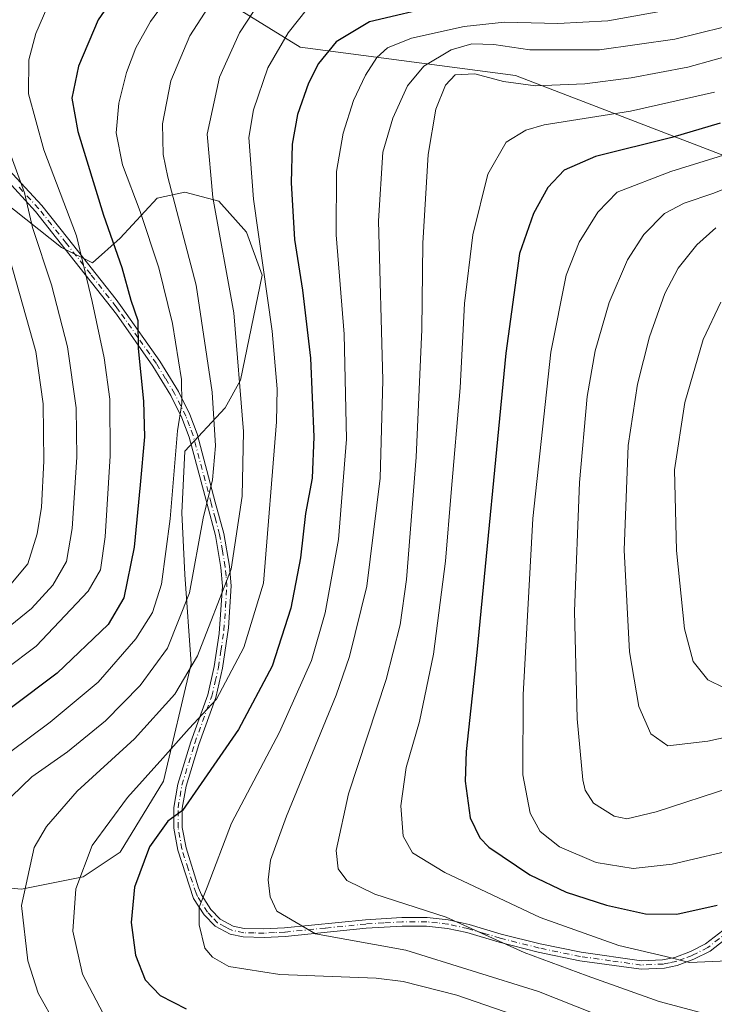
# Model space of a CAD drawing. Units: metres. Extents: x 616771 to 620197, y 4782644 to 4785016.
# Drawn here: x 618459 to 618623, y 4784083 to 4784315 of the extents above; entities that cross this region are included whole.
import ezdxf

# ---------------------------------------------------------------- set-up
doc = ezdxf.new("R2010")
doc.units = ezdxf.units.M
doc.header["$MEASUREMENT"] = 0
doc.linetypes.add('DGN Style 4', pattern=[2.638475, 1.318413, -0.659207, 0.001648, -0.659207])
for name, color, linetype, lineweight in [('Arbolado forestal CxS', 92, 'Continuous', 0), ('Camino Cxs', 7, 'Continuous', 0), ('Camino eje', 30, 'DGN Style 4', 13), ('Comarca CxS', 21, 'Continuous', 0), ('Comunidad Autónoma CxS', 142, 'Continuous', 0), ('Curva de nivel maestra', 30, 'Continuous', 30), ('Curva de nivel normal', 30, 'Continuous', 0), ('Municipio CxS', 4, 'Continuous', 0), ('Pastizal CxS', 92, 'Continuous', 0), ('Provincia CxS', 1, 'Continuous', 0)]:
    doc.layers.add(name, color=color, linetype=linetype, lineweight=lineweight)

# ---------------------------------------------------------------- blocks, each defined once
blk = doc.blocks.new('*U6')
at = {"layer": 'Arbolado forestal CxS', "color": 92, "linetype": 'Continuous', "lineweight": 0}
blk.add_polyline3d([(618455.1637, 4784272.4463, 636.0585), (618468.9641, 4784261.5477, 642.0733), (618476.227, 4784257.9151, 645.0224), (618482.7645, 4784263.7281, 650.4861), (618491.4805, 4784273.1731, 657.1158), (618498.0167, 4784274.6259, 660.7814), (618506.0067, 4784272.4457, 664.8216), (618512.544, 4784265.1809, 667.4462), (618516.1757, 4784255.0089, 668.4018), (618511.0909, 4784230.3071, 663.4076), (618507.4589, 4784223.7681, 660.345), (618498.0171, 4784213.5961, 654.9868), (618497.2911, 4784199.0647, 655.0742), (618498.0173, 4784184.5337, 656.6019), (618499.4705, 4784163.4649, 662.3873), (618492.9331, 4784135.8561, 670.1354), (618482.7651, 4784119.1455, 671.9784), (618474.0491, 4784113.3321, 669.6512), (618459.5228, 4784110.4261, 664.0339), (618442.8175, 4784111.8797, 656.6732)], dxfattribs=at)
blk = doc.blocks.new('*U23')
at = {"layer": 'Arbolado forestal CxS', "color": 92, "linetype": 'Continuous', "lineweight": 0}
blk.add_polyline3d([(618822.5573, 4784327.6375, 721.5582), (618820.3788, 4784314.5623, 725.0182), (618811.6616, 4784297.1283, 727.9141), (618800.7655, 4784284.0533, 729.9033), (618771.7091, 4784262.9881, 734.5964), (618755.0017, 4784254.2709, 736.6249), (618721.5874, 4784247.7331, 736.3031), (618666.3795, 4784255.7239, 724.8683), (618630.2151, 4784281.1783, 705.796), (618575.8647, 4784302.0815, 688.0916), (618525.1397, 4784308.7521, 670.9472), (618504.0323, 4784321.8521, 657.4445)], dxfattribs=at)

msp = doc.modelspace()

# ---------------------------------------------------------------- linework, layer by layer
at = {"layer": 'Arbolado forestal CxS', "color": 92, "linetype": 'Continuous', "lineweight": 0}
for points in [[(618504.0323, 4784321.8521, 657.4445), (618525.1397, 4784308.7521, 670.9472), (618575.8647, 4784302.0815, 688.0916), (618630.2151, 4784281.1783, 705.796), (618666.3795, 4784255.7239, 724.8683), (618721.5874, 4784247.7331, 736.3031), (618755.0017, 4784254.2709, 736.6249), (618771.7091, 4784262.9881, 734.5964), (618800.7655, 4784284.0533, 729.9033), (618811.6616, 4784297.1283, 727.9141), (618820.3788, 4784314.5623, 725.0182), (618822.5573, 4784327.6375, 721.5582)], [(618442.8175, 4784111.8797, 656.6732), (618459.5228, 4784110.4261, 664.0339), (618474.0491, 4784113.3321, 669.6512), (618482.7651, 4784119.1455, 671.9784), (618492.9331, 4784135.8561, 670.1354), (618499.4705, 4784163.4649, 662.3873), (618498.0173, 4784184.5337, 656.6019), (618497.2911, 4784199.0647, 655.0742), (618498.0171, 4784213.5961, 654.9868), (618507.4589, 4784223.7681, 660.345), (618511.0909, 4784230.3071, 663.4076), (618516.1757, 4784255.0089, 668.4018), (618512.544, 4784265.1809, 667.4462), (618506.0067, 4784272.4457, 664.8216), (618498.0167, 4784274.6259, 660.7814), (618491.4805, 4784273.1731, 657.1158), (618482.7645, 4784263.7281, 650.4861), (618476.227, 4784257.9151, 645.0224), (618468.9641, 4784261.5477, 642.0733), (618455.1637, 4784272.4463, 636.0585)]]:
    msp.add_polyline3d(points, dxfattribs=at)
at = {"layer": 'Camino Cxs', "color": 7, "linetype": 'Continuous', "lineweight": 0}
for points in [[(618630.9901, 4784103.0001, 698.3438), (618621.7501, 4784095.8101, 696.5248), (618617.9301, 4784093.8801, 695.877), (618613.9801, 4784092.4001, 695.1288), (618611.0001, 4784091.7801, 694.6309), (618605.4801, 4784091.5301, 693.8148), (618591.0301, 4784093.5601, 692.4135), (618581.2701, 4784095.5701, 691.378), (618572.0201, 4784097.8901, 690.6062), (618564.4501, 4784100.1601, 690.622), (618559.9101, 4784101.1601, 690.3014), (618554.9601, 4784101.7201, 689.253), (618549.2001, 4784101.7101, 688.1608), (618540.7201, 4784101.1901, 686.8394), (618521.6101, 4784099.2901, 684.4702), (618516.6701, 4784099.0501, 683.6625), (618511.7601, 4784099.1401, 682.7266), (618508.7001, 4784099.7801, 682.081), (618505.1001, 4784101.6901, 681.2443), (618502.5401, 4784104.3801, 680.4832), (618500.0701, 4784108.2301, 679.7052), (618496.3301, 4784119.6101, 682.0144), (618495.4001, 4784124.7601, 677.579), (618495.3801, 4784129.6601, 676.1297), (618496.3401, 4784135.1601, 676.2043), (618499.3701, 4784145.1001, 677.7453), (618503.3701, 4784156.1601, 671.7385), (618504.9201, 4784162.8401, 671.5469), (618506.1101, 4784170.6701, 671.8375), (618506.9001, 4784181.8101, 668.5305), (618506.5001, 4784186.2101, 668.8713), (618505.2101, 4784193.7501, 667.1288), (618503.2201, 4784201.0701, 665.72), (618499.0101, 4784216.8701, 663.5892), (618497.3101, 4784221.4301, 662.107), (618494.7001, 4784226.6701, 659.4324), (618490.4701, 4784233.6401, 658.0898), (618481.8601, 4784245.8401, 665.1464), (618469.8301, 4784261.2101, 657.3935), (618462.7901, 4784270.0701, 657.3605), (618452.9901, 4784280.6901, 648.8765)], [(618630.9901, 4784103.0001, 698.3438), (618621.7501, 4784095.8101, 696.5248), (618617.9301, 4784093.8801, 695.877), (618613.9801, 4784092.4001, 695.1288), (618611.0001, 4784091.7801, 694.6309), (618605.4801, 4784091.5301, 693.8148), (618591.0301, 4784093.5601, 692.4135), (618581.2701, 4784095.5701, 691.378), (618572.0201, 4784097.8901, 690.6062), (618564.4501, 4784100.1601, 690.622), (618559.9101, 4784101.1601, 690.3014), (618554.9601, 4784101.7201, 689.253), (618549.2001, 4784101.7101, 688.1608), (618540.7201, 4784101.1901, 686.8394), (618521.6101, 4784099.2901, 684.4702), (618516.6701, 4784099.0501, 683.6625), (618511.7601, 4784099.1401, 682.7266), (618508.7001, 4784099.7801, 682.081), (618505.1001, 4784101.6901, 681.2443), (618502.5401, 4784104.3801, 680.4832), (618500.0701, 4784108.2301, 679.7052), (618496.3301, 4784119.6101, 682.0144), (618495.4001, 4784124.7601, 677.579), (618495.3801, 4784129.6601, 676.1297), (618496.3401, 4784135.1601, 676.2043), (618499.3701, 4784145.1001, 677.7453), (618503.3701, 4784156.1601, 671.7385), (618504.9201, 4784162.8401, 671.5469), (618506.1101, 4784170.6701, 671.8375), (618506.9001, 4784181.8101, 668.5305), (618506.5001, 4784186.2101, 668.8713), (618505.2101, 4784193.7501, 667.1288), (618503.2201, 4784201.0701, 665.72), (618499.0101, 4784216.8701, 663.5892), (618497.3101, 4784221.4301, 662.107), (618494.7001, 4784226.6701, 659.4324), (618490.4701, 4784233.6401, 658.0898), (618481.8601, 4784245.8401, 665.1464), (618469.8301, 4784261.2101, 657.3935), (618462.7901, 4784270.0701, 657.3605), (618452.9901, 4784280.6901, 648.8765)], [(618454.4701, 4784282.0701, 645.5061), (618464.2601, 4784271.4501, 657.3659), (618470.3201, 4784263.8701, 656.9788), (618481.8001, 4784249.2801, 664.7511), (618483.2301, 4784247.3601, 665.395), (618492.1001, 4784234.8001, 657.2737), (618496.4601, 4784227.6301, 657.0784), (618499.1501, 4784222.2301, 660.257), (618500.8601, 4784217.6601, 660.9128), (618505.1501, 4784201.5901, 664.0712), (618507.1601, 4784194.1801, 664.9384), (618508.4901, 4784186.4701, 669.6156), (618508.9001, 4784181.8301, 670.7911), (618508.2801, 4784171.9901, 676.05), (618506.8901, 4784162.4601, 669.9164), (618505.2901, 4784155.5901, 671.2378), (618501.2701, 4784144.4701, 674.7169), (618498.2901, 4784134.6901, 674.6811), (618497.3801, 4784129.4901, 675.1469), (618497.4001, 4784124.9401, 676.5038), (618498.2701, 4784120.1301, 679.575), (618501.1801, 4784110.7501, 679.9902), (618501.8901, 4784109.1001, 679.934), (618504.1201, 4784105.6201, 680.7692), (618506.3201, 4784103.3001, 681.484), (618509.3901, 4784101.6801, 682.2808), (618511.9801, 4784101.1401, 682.9082), (618516.6401, 4784101.0501, 683.9381), (618521.4601, 4784101.2801, 684.8929), (618540.5601, 4784103.1901, 687.6406), (618549.1301, 4784103.7101, 689.0084), (618555.0701, 4784103.7201, 689.884), (618560.0301, 4784103.1701, 690.4513), (618564.9501, 4784102.0901, 690.9142), (618572.5501, 4784099.8201, 691.5351), (618581.7101, 4784097.5201, 692.3124), (618591.3701, 4784095.5301, 693.3414), (618605.5701, 4784093.5401, 694.7817), (618610.5401, 4784093.7401, 695.4419), (618613.4201, 4784094.3301, 695.9239), (618617.1201, 4784095.7101, 696.5474), (618620.6701, 4784097.5001, 697.0615), (618629.8301, 4784104.6301, 698.9529)], [(618454.4701, 4784282.0701, 645.5061), (618464.2601, 4784271.4501, 657.3659), (618470.3201, 4784263.8701, 656.9788), (618481.8001, 4784249.2801, 664.7511), (618483.2301, 4784247.3601, 665.395), (618492.1001, 4784234.8001, 657.2737), (618496.4601, 4784227.6301, 657.0784), (618499.1501, 4784222.2301, 660.257), (618500.8601, 4784217.6601, 660.9128), (618505.1501, 4784201.5901, 664.0712), (618507.1601, 4784194.1801, 664.9384), (618508.4901, 4784186.4701, 669.6156), (618508.9001, 4784181.8301, 670.7911), (618508.2801, 4784171.9901, 676.05), (618506.8901, 4784162.4601, 669.9164), (618505.2901, 4784155.5901, 671.2378), (618501.2701, 4784144.4701, 674.7169), (618498.2901, 4784134.6901, 674.6811), (618497.3801, 4784129.4901, 675.1469), (618497.4001, 4784124.9401, 676.5038), (618498.2701, 4784120.1301, 679.575), (618501.1801, 4784110.7501, 679.9902), (618501.8901, 4784109.1001, 679.934), (618504.1201, 4784105.6201, 680.7692), (618506.3201, 4784103.3001, 681.484), (618509.3901, 4784101.6801, 682.2808), (618511.9801, 4784101.1401, 682.9082), (618516.6401, 4784101.0501, 683.9381), (618521.4601, 4784101.2801, 684.8929), (618540.5601, 4784103.1901, 687.6406), (618549.1301, 4784103.7101, 689.0084), (618555.0701, 4784103.7201, 689.884), (618560.0301, 4784103.1701, 690.4513), (618564.9501, 4784102.0901, 690.9142), (618572.5501, 4784099.8201, 691.5351), (618581.7101, 4784097.5201, 692.3124), (618591.3701, 4784095.5301, 693.3414), (618605.5701, 4784093.5401, 694.7817), (618610.5401, 4784093.7401, 695.4419), (618613.4201, 4784094.3301, 695.9239), (618617.1201, 4784095.7101, 696.5474), (618620.6701, 4784097.5001, 697.0615), (618629.8301, 4784104.6301, 698.9529)]]:
    msp.add_polyline3d(points, dxfattribs=at)
at = {"layer": 'Camino eje', "color": 30, "linetype": 'DGN Style 4', "lineweight": 13}
for points in [[(618508.3813, 4784101.0803, 682.0183), (618507.5101, 4784101.5401, 681.8002), (618505.7101, 4784102.4951, 681.3926), (618504.4301, 4784103.8401, 680.9983), (618503.3301, 4784105.0001, 680.6192), (618500.9801, 4784108.6651, 679.8671), (618500.6251, 4784109.4901, 679.9316), (618498.7551, 4784115.1801, 681.3164), (618497.3001, 4784119.8701, 680.302), (618496.4001, 4784124.8501, 677.0312), (618496.3801, 4784129.5751, 675.6259), (618497.3151, 4784134.9251, 674.8458), (618500.3201, 4784144.7851, 676.181), (618504.3301, 4784155.8751, 671.4576), (618505.1301, 4784159.3101, 671.3085), (618505.9051, 4784162.6501, 670.7627), (618506.5001, 4784166.5651, 670.5008), (618507.1951, 4784171.3301, 673.9067), (618507.5901, 4784176.9001, 674.034), (618507.9001, 4784181.8201, 669.118), (618507.6951, 4784184.1401, 668.0244), (618507.4951, 4784186.3401, 667.7562), (618506.8501, 4784190.1101, 667.259), (618506.1851, 4784193.9651, 666.0498), (618505.1801, 4784197.6701, 666.0458), (618504.1851, 4784201.3301, 664.8531), (618502.0801, 4784209.2301, 659.4917), (618499.9351, 4784217.2651, 662.298), (618499.0851, 4784219.5451, 662.1487), (618498.2301, 4784221.8301, 661.0409), (618495.5801, 4784227.1501, 658.1356), (618493.4651, 4784230.6351, 657.3617), (618491.2851, 4784234.2201, 657.5536), (618486.9801, 4784240.3201, 661.5288), (618482.5451, 4784246.6001, 665.1837), (618481.8301, 4784247.5601, 665.1763), (618475.8151, 4784255.2451, 661.3447), (618470.0751, 4784262.5401, 656.401), (618466.5551, 4784266.9701, 659.3437), (618463.5251, 4784270.7601, 657.2526), (618458.6251, 4784276.0701, 649.4015)], [(618630.4101, 4784103.8151, 698.6252), (618621.2101, 4784096.6551, 696.7837), (618617.5251, 4784094.7951, 696.2085), (618615.6751, 4784094.1051, 695.8952), (618613.7001, 4784093.3651, 695.5207), (618612.2101, 4784093.0551, 695.3038), (618610.7701, 4784092.7601, 695.0101), (618608.0101, 4784092.6351, 694.6367), (618605.5251, 4784092.5351, 694.2633), (618598.3001, 4784093.5501, 693.6816), (618591.2001, 4784094.5451, 692.877), (618581.4901, 4784096.5451, 691.8444), (618572.2851, 4784098.8551, 691.0609), (618568.5001, 4784099.9901, 690.9139), (618564.7001, 4784101.1251, 690.754), (618559.9701, 4784102.1651, 690.1669), (618557.4951, 4784102.4451, 689.7638), (618555.0151, 4784102.7201, 689.3855), (618549.1651, 4784102.7101, 688.5228), (618544.8801, 4784102.4501, 687.8343), (618540.6401, 4784102.1901, 687.2048), (618531.0901, 4784101.2351, 686.0475), (618521.5351, 4784100.2851, 684.6828), (618519.1251, 4784100.1701, 684.2593), (618516.6551, 4784100.0501, 683.8005), (618514.3251, 4784100.0951, 683.3304), (618511.8701, 4784100.1401, 682.8156), (618509.0451, 4784100.7301, 682.1754), (618508.3813, 4784101.0803, 682.0183)]]:
    msp.add_polyline3d(points, dxfattribs=at)
at = {"layer": 'Comarca CxS', "color": 21, "linetype": 'Continuous', "lineweight": 0}
msp.add_3dface([(620197.14, 4782702.51), (616811.1, 4782643.56), (616771.32, 4784957.14), (620156.22, 4785016.14)], dxfattribs=at)
at = {"layer": 'Comunidad Autónoma CxS', "color": 142, "linetype": 'Continuous', "lineweight": 0}
msp.add_3dface([(620197.14, 4782702.51), (616811.1, 4782643.56), (616771.32, 4784957.14), (620156.22, 4785016.14)], dxfattribs=at)
at = {"layer": 'Curva de nivel maestra', "color": 30, "linetype": 'Continuous', "lineweight": 30, "flags": 128}
for points, elevation in [([(618483.08, 4784323.2001), (618477.56, 4784315.1601), (618472.96, 4784304.2801), (618471.36, 4784296.7801), (618472.78, 4784288.8601), (618478.8, 4784269.1801), (618483.16, 4784256.8301), (618485.23, 4784249.1701), (618486.9, 4784244.3701), (618487.03, 4784237.7801), (618488.29, 4784225.3801), (618488.52, 4784216.9501), (618487.44, 4784205.6901), (618486.07, 4784190.9801), (618483.58, 4784179.0401), (618479.94, 4784172.7201), (618467.88, 4784161.2601), (618446.62, 4784145.3801)], 650), ([(618558.21, 4784318.6601), (618541.52, 4784314.7301), (618533.67, 4784310.0301), (618529.47, 4784304.8901), (618527.13, 4784300.2401), (618524.52, 4784292.8801), (618523.28, 4784285.9001), (618523.06, 4784276.7701), (618523.82, 4784263.4101), (618525.72, 4784251.5001), (618527.63, 4784235.5001), (618528.37, 4784216.9801), (618527.98, 4784207.2301), (618526.46, 4784198.9001), (618525.21, 4784188.4301), (618522.97, 4784176.6301), (618518.55, 4784162.9601), (618510.65, 4784148.0101), (618497.41, 4784128.9701), (618494, 4784126.4401), (618489.69, 4784120.3901), (618486.15, 4784110.8501), (618485.31, 4784102.5201), (618486.36, 4784094.8501), (618488.64, 4784089.0101), (618492.16, 4784085.3601), (618498.3, 4784082.2001)], 675), ([(618624.16, 4784290.8401), (618612.71, 4784287.5001), (618594.72, 4784283.0001), (618587.39, 4784279.7601), (618583.54, 4784275.6901), (618580.18, 4784269.5701), (618576.85, 4784260.1901), (618573.64, 4784236.6801), (618566.79, 4784166.1801), (618564.3, 4784142.8501), (618564.05, 4784135.8501), (618565.2, 4784127.1901), (618567.49, 4784122.4801), (618569.6, 4784120.2801), (618579.26, 4784113.7701), (618587.82, 4784109.7201), (618597.32, 4784106.6501), (618606.56, 4784104.6301), (618613.94, 4784104.5201), (618623.41, 4784106.6201)], 700)]:
    msp.add_lwpolyline(points, dxfattribs=dict(at, elevation=elevation))
at = {"layer": 'Curva de nivel normal', "color": 30, "linetype": 'Continuous', "lineweight": 0, "flags": 128}
for points, elevation in [([(618495.52, 4784322.54), (618489.92, 4784314.84), (618486.44, 4784308.62), (618484.22, 4784302.82), (618482.45, 4784295.53), (618481.8, 4784288.54), (618483.27, 4784281.02), (618487.44, 4784270.07), (618491.84, 4784256.79), (618495.06, 4784243.65), (618497.23, 4784230.45), (618497.29, 4784224.83), (618496.26, 4784218.38), (618494.56, 4784197.67), (618492.46, 4784182.24), (618490.35, 4784175.58), (618486.42, 4784169.36), (618477.54, 4784159.16), (618466.24, 4784149.78), (618451.96, 4784139.17)], 655), ([(618465.71, 4784318.5), (618462.92, 4784311.98), (618461.2, 4784305.74), (618461.13, 4784297.78), (618464.78, 4784284.6), (618472.44, 4784264.28), (618476.18, 4784248.88), (618478.96, 4784235.54), (618480.31, 4784225.82), (618480.42, 4784212.45), (618479.2, 4784193.42), (618478.12, 4784185.63), (618475.22, 4784180.58), (618462.98, 4784167.63), (618441, 4784151.19)], 645), ([(618504.37, 4784319.47), (618499.13, 4784311.44), (618494.66, 4784300.81), (618492.69, 4784290.66), (618492.88, 4784283.51), (618493.95, 4784278.16), (618500.66, 4784252.66), (618504.43, 4784227.5), (618505.19, 4784214.83), (618504.5, 4784206.84), (618502.31, 4784197.84), (618499.07, 4784180.18), (618493.87, 4784167.18), (618487.48, 4784158.39), (618479.31, 4784150.03), (618470.32, 4784142.73), (618461.94, 4784136.85), (618457.14, 4784132.24)], 660), ([(618515.98, 4784319.96), (618510.84, 4784312.16), (618506.19, 4784301.68), (618503.29, 4784288.24), (618504.56, 4784273.35), (618509.53, 4784246.16), (618511.82, 4784218.24), (618511.5, 4784203.01), (618508.94, 4784185.76), (618501, 4784165.37), (618495.63, 4784156.31), (618486.13, 4784145.84), (618472.66, 4784133.52), (618465.41, 4784125.19), (618462.5, 4784120.19), (618459.52, 4784106.52), (618460.98, 4784093.53), (618463.42, 4784085.94), (618467.78, 4784078.24)], 665), ([(618526.91, 4784317.86), (618522.33, 4784312.16), (618517.52, 4784303.86), (618514.13, 4784293.97), (618513.09, 4784287.47), (618514.15, 4784272.97), (618518.59, 4784241.89), (618519.75, 4784228.3), (618519.62, 4784220.47), (618516.56, 4784182.51), (618511.87, 4784167.34), (618505.47, 4784155.18), (618499, 4784148.24), (618492.83, 4784141.24), (618484.45, 4784131.98), (618476.16, 4784120.66), (618472.34, 4784110.47), (618471.6, 4784100.5), (618473.88, 4784090.37), (618478.76, 4784081.15)], 670), ([(618616.01, 4784318.22), (618597.66, 4784315), (618585.88, 4784314.3), (618573.28, 4784314.63), (618563.8, 4784313.61), (618551.4, 4784310.84), (618545.73, 4784308.6), (618543.26, 4784306.34), (618540.56, 4784302.2), (618537.76, 4784296.16), (618535.28, 4784288.49), (618533.7, 4784279.49), (618533.67, 4784264.58), (618535.56, 4784241.18), (618536.09, 4784216.43), (618534.21, 4784192.79), (618531.09, 4784175.54), (618527.8, 4784164.25), (618520.27, 4784147.4), (618509.02, 4784125.92), (618503.28, 4784110.87), (618501.35, 4784106.17), (618501.36, 4784102.03), (618502.69, 4784096.52), (618504.53, 4784094.35), (618508.39, 4784092.18), (618520.41, 4784090.28), (618543.07, 4784089.4), (618549.47, 4784088.62), (618562.04, 4784085.42), (618586.63, 4784076.94)], 680), ([(618624.94, 4784313.44), (618613.46, 4784310.64), (618595.72, 4784308.14), (618579.26, 4784308.16), (618570.83, 4784309.36), (618565.59, 4784309.52), (618560.73, 4784308.13), (618554.28, 4784304.3), (618550.45, 4784299.65), (618547.01, 4784292.03), (618544.66, 4784284.04), (618543.62, 4784267.82), (618544.61, 4784230.34), (618544.04, 4784207.24), (618540.88, 4784181.79), (618536.81, 4784165.18), (618533.67, 4784156.11), (618521.94, 4784127.59), (618518.15, 4784117.23), (618517.6, 4784112.61), (618518.06, 4784108.6), (618519.65, 4784105.21), (618528.8, 4784099.92), (618550.03, 4784096.02), (618581.29, 4784086.32), (618602.92, 4784077.7)], 685), ([(618628.93, 4784307.5), (618616.53, 4784304.08), (618603.19, 4784301.56), (618592.2, 4784300.12), (618580.63, 4784299.66), (618573.06, 4784300.64), (618566.3, 4784302.44), (618561.65, 4784302.23), (618559.44, 4784299.82), (618557.16, 4784294.16), (618555.32, 4784283.49), (618554.05, 4784262.61), (618553.85, 4784242.23), (618552.53, 4784212.14), (618550.21, 4784183.32), (618548.69, 4784172.68), (618545.43, 4784159.76), (618536.56, 4784132.84), (618533.65, 4784119.55), (618534.14, 4784115.21), (618536.16, 4784112.44), (618542.76, 4784109.22), (618559.54, 4784103.84), (618577.96, 4784095.46), (618592.82, 4784089.95), (618609.74, 4784083.98), (618619.47, 4784081.33)], 690), ([(618622.77, 4784298.17), (618602.96, 4784293.72), (618582.62, 4784290.43), (618578.36, 4784289.24), (618573.72, 4784286.37), (618569.36, 4784278.84), (618565.82, 4784264.58), (618563.92, 4784248.36), (618562.89, 4784228.5), (618560.76, 4784203.83), (618559.41, 4784187.71), (618556.6, 4784165.74), (618553.31, 4784149.88), (618550.14, 4784139.04), (618548.92, 4784130.04), (618549.41, 4784122.91), (618551.64, 4784118.93), (618559.22, 4784114.37), (618581.68, 4784103.75), (618600.28, 4784097.15), (618611.32, 4784094.55), (618616.88, 4784093.12), (618625.96, 4784093.49)], 695), ([(618652.8, 4784291.93), (618612.47, 4784279.44), (618599.84, 4784274.62), (618595.32, 4784269.92), (618590.92, 4784262.82), (618587.83, 4784255.01), (618584.23, 4784236.88), (618580, 4784197.69), (618577.71, 4784156.18), (618577.66, 4784137.31), (618579.38, 4784128.27), (618581.72, 4784124.02), (618586.3, 4784120.36), (618594.87, 4784116.66), (618603.61, 4784115.27), (618612.79, 4784116.33), (618629.56, 4784120.25)], 705), ([(618454.84, 4784289.1), (618460.23, 4784274.47), (618462.11, 4784266.27), (618466.57, 4784252.78), (618470.36, 4784238.17), (618472.4, 4784223.83), (618472.57, 4784212.17), (618471.46, 4784195.36), (618470.13, 4784187.57), (618466.88, 4784182.02), (618461.88, 4784176.54), (618456.81, 4784172.42)], 640), ([(618629.08, 4784276.95), (618622.62, 4784274.4), (618615.64, 4784272.03), (618611.01, 4784269.54), (618606.13, 4784264.64), (618602.26, 4784258.65), (618597.97, 4784248.58), (618594.7, 4784237.22), (618592.76, 4784226.5), (618590.96, 4784206.18), (618589.84, 4784175.89), (618590.42, 4784150.52), (618591.73, 4784136.2), (618592.31, 4784133.71), (618594.25, 4784130.67), (618599.17, 4784127.64), (618602.14, 4784126.94), (618609.05, 4784128.6), (618626.88, 4784134.45)], 710), ([(618646.74, 4784150.81), (618621.23, 4784145.29), (618611.77, 4784144.19), (618607.82, 4784147.03), (618604.94, 4784153.4), (618602.79, 4784166.34), (618601.5, 4784190.28), (618602.47, 4784214.91), (618604.61, 4784229.39), (618607.51, 4784240.51), (618611.12, 4784250.7), (618614.25, 4784256.72), (618618.59, 4784262.16), (618623.09, 4784266.2)], 715), ([(618456.77, 4784258.8), (618462.86, 4784237.08), (618464.63, 4784224.75), (618464.75, 4784211.2), (618464.21, 4784200.43), (618463.2, 4784194.14), (618460.99, 4784187.05), (618457.01, 4784182.23)], 635), ([(618625.08, 4784157.85), (618621.23, 4784159.74), (618617.8, 4784164.03), (618615.73, 4784171.74), (618613.8, 4784190.16), (618613.38, 4784209.17), (618615.82, 4784225.06), (618620.15, 4784239.89), (618624.25, 4784248.65)], 720)]:
    msp.add_lwpolyline(points, dxfattribs=dict(at, elevation=elevation))
at = {"layer": 'Municipio CxS', "color": 4, "linetype": 'Continuous', "lineweight": 0}
msp.add_3dface([(620197.14, 4782702.51), (616811.1, 4782643.56), (616771.32, 4784957.14), (620156.22, 4785016.14)], dxfattribs=at)
at = {"layer": 'Pastizal CxS', "color": 92, "linetype": 'Continuous', "lineweight": 0}
for points in [[(618504.0323, 4784321.8521, 657.4445), (618525.1397, 4784308.7521, 670.9472), (618575.8647, 4784302.0815, 688.0916), (618630.2151, 4784281.1783, 705.796), (618666.3795, 4784255.7239, 724.8683), (618721.5874, 4784247.7331, 736.3031), (618755.0017, 4784254.2709, 736.6249), (618771.7091, 4784262.9881, 734.5964), (618800.7655, 4784284.0533, 729.9033), (618811.6616, 4784297.1283, 727.9141), (618820.3788, 4784314.5623, 725.0182), (618822.5573, 4784327.6375, 721.5582)], [(618504.0323, 4784321.8521, 657.4445), (618525.1397, 4784308.7521, 670.9472), (618575.8647, 4784302.0815, 688.0916), (618630.2151, 4784281.1783, 705.796), (618666.3795, 4784255.7239, 724.8683), (618721.5874, 4784247.7331, 736.3031), (618755.0017, 4784254.2709, 736.6249), (618771.7091, 4784262.9881, 734.5964), (618800.7655, 4784284.0533, 729.9033), (618811.6616, 4784297.1283, 727.9141), (618820.3788, 4784314.5623, 725.0182), (618822.5573, 4784327.6375, 721.5582)], [(618442.8175, 4784111.8797, 656.6732), (618459.5228, 4784110.4261, 664.0339), (618474.0491, 4784113.3321, 669.6512), (618482.7651, 4784119.1455, 671.9784), (618492.9331, 4784135.8561, 670.1354), (618499.4705, 4784163.4649, 662.3873), (618498.0173, 4784184.5337, 656.6019), (618497.2911, 4784199.0647, 655.0742), (618498.0171, 4784213.5961, 654.9868), (618507.4589, 4784223.7681, 660.345), (618511.0909, 4784230.3071, 663.4076), (618516.1757, 4784255.0089, 668.4018), (618512.544, 4784265.1809, 667.4462), (618506.0067, 4784272.4457, 664.8216), (618498.0167, 4784274.6259, 660.7814), (618491.4805, 4784273.1731, 657.1158), (618482.7645, 4784263.7281, 650.4861), (618476.227, 4784257.9151, 645.0224), (618468.9641, 4784261.5477, 642.0733), (618455.1637, 4784272.4463, 636.0585)], [(618442.8175, 4784111.8797, 656.6732), (618459.5228, 4784110.4261, 664.0339), (618474.0491, 4784113.3321, 669.6512), (618482.7651, 4784119.1455, 671.9784), (618492.9331, 4784135.8561, 670.1354), (618499.4705, 4784163.4649, 662.3873), (618498.0173, 4784184.5337, 656.6019), (618497.2911, 4784199.0647, 655.0742), (618498.0171, 4784213.5961, 654.9868), (618507.4589, 4784223.7681, 660.345), (618511.0909, 4784230.3071, 663.4076), (618516.1757, 4784255.0089, 668.4018), (618512.544, 4784265.1809, 667.4462), (618506.0067, 4784272.4457, 664.8216), (618498.0167, 4784274.6259, 660.7814), (618491.4805, 4784273.1731, 657.1158), (618482.7645, 4784263.7281, 650.4861), (618476.227, 4784257.9151, 645.0224), (618468.9641, 4784261.5477, 642.0733), (618455.1637, 4784272.4463, 636.0585)]]:
    msp.add_polyline3d(points, dxfattribs=at)
at = {"layer": 'Provincia CxS', "color": 1, "linetype": 'Continuous', "lineweight": 0}
msp.add_3dface([(620197.14, 4782702.51), (616811.1, 4782643.56), (616771.32, 4784957.14), (620156.22, 4785016.14)], dxfattribs=at)

# ---------------------------------------------------------------- block references
at = {"layer": 'Arbolado forestal CxS', "color": 92, "linetype": 'Continuous', "lineweight": 0}
for name in ['*U23', '*U6']:
    msp.add_blockref(name, (0, 0), dxfattribs=at)

doc.saveas('drawing.dxf')
